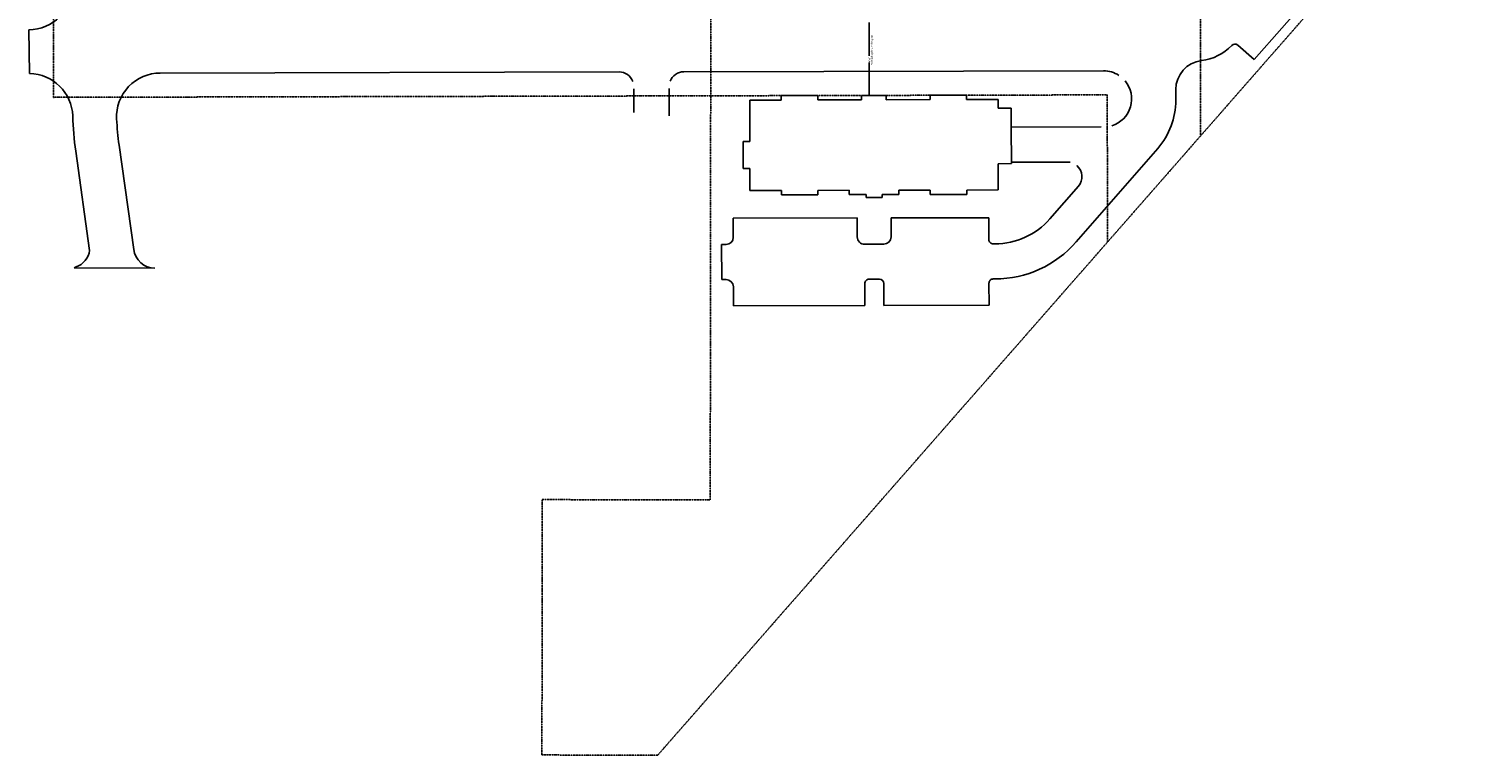
# Model space of a CAD drawing. Extents: x 10904 to 11913, y 11160 to 12271.
# Drawn here: x 10927 to 11913, y 11160 to 11658 of the extents above; entities that cross this region are included whole.
import ezdxf

# ---------------------------------------------------------------- set-up
doc = ezdxf.new("R2010")
doc.units = 0
doc.header["$MEASUREMENT"] = 0
doc.linetypes.add('PHANTOM4', pattern=[0.625, 0.3125, -0.0625, 0.0625, -0.0625, 0.0625, -0.0625])
for name, color, linetype in [('BUILDING', 5, 'CONTINUOUS'), ('PAVEMENT', 3, 'CONTINUOUS'), ('PRO_ROW', 1, 'PHANTOM4'), ('WATERSUPPLY', 2, 'CONTINUOUS'), ('XPROPERTYLINE', 5, 'PHANTOM4')]:
    doc.layers.add(name, color=color, linetype=linetype)
doc.styles.add('L60', font='simplex.shx', dxfattribs={"oblique": 10, "height": 1.2})

msp = doc.modelspace()

# ---------------------------------------------------------------- linework, layer by layer
at = {"layer": 'BUILDING', "linetype": 'CONTINUOUS', "ltscale": 12}
for p, q in [((11421.35, 11609.26), (11442.97, 11609.31)), ((11421.35, 11609.26), (11421.41, 11580.84)), ((11442.96, 11612.31), (11467.96, 11612.36)), ((11442.97, 11609.31), (11442.96, 11612.31)), ((11467.97, 11609.36), (11467.96, 11612.36)), ((11497.98, 11609.44), (11467.97, 11609.36)), ((11514.97, 11612.48), (11497.97, 11612.44)), ((11497.97, 11612.44), (11497.98, 11609.44)), ((11514.97, 11612.48), (11514.98, 11609.48)), ((11544.97, 11609.55), (11514.98, 11609.48)), ((11569.96, 11612.6), (11544.96, 11612.55)), ((11544.97, 11609.55), (11544.96, 11612.55)), ((11569.97, 11609.6), (11569.96, 11612.6)), ((11569.97, 11609.6), (11591.6, 11609.65)), ((11591.6, 11609.65), (11591.61, 11603.65)), ((11591.61, 11603.65), (11600.61, 11603.68)), ((11600.61, 11603.68), (11600.64, 11590.68)), ((11600.64, 11590.68), (11600.7, 11565.68)), ((11421.41, 11580.84), (11416.91, 11580.83)), ((11416.96, 11562.33), (11416.91, 11580.83)), ((11591.7, 11565.65), (11600.7, 11565.68)), ((11591.7, 11565.65), (11591.74, 11547.65)), ((11416.96, 11562.33), (11421.46, 11562.34)), ((11421.46, 11562.34), (11421.49, 11547.26)), ((11443.12, 11547.31), (11421.49, 11547.26)), ((11443.12, 11547.31), (11443.12, 11544.31)), ((11489.62, 11547.42), (11468.12, 11547.36)), ((11468.12, 11547.36), (11468.12, 11544.36)), ((11489.62, 11547.42), (11489.62, 11544.42)), ((11545.12, 11547.55), (11523.62, 11547.5)), ((11523.62, 11547.5), (11523.62, 11544.5)), ((11545.12, 11547.55), (11545.12, 11544.55)), ((11591.74, 11547.65), (11570.12, 11547.6)), ((11570.12, 11547.6), (11570.12, 11544.6)), ((11443.12, 11544.31), (11468.12, 11544.36)), ((11501.12, 11544.44), (11489.62, 11544.42)), ((11501.13, 11542.44), (11501.12, 11544.44)), ((11512.13, 11542.47), (11501.13, 11542.44)), ((11523.62, 11544.5), (11512.12, 11544.47)), ((11512.13, 11542.47), (11512.12, 11544.47)), ((11570.12, 11544.6), (11545.12, 11544.55))]:
    msp.add_line(p, q, dxfattribs=at)
at = {"layer": 'PAVEMENT'}
for p, q in [((11767.18, 11636.98), (11820.58, 11697.88)), ((10927.25, 11657.5), (10927.86, 11627.41)), ((11767.18, 11636.98), (11755.88, 11646.89)), ((11331.87, 11628.55), (11017.36, 11627.81)), ((11663.86, 11629.32), (11376.18, 11628.65)), ((11341.94, 11600.82), (11341.9, 11617.07)), ((11366.26, 11598.43), (11366.21, 11617.13)), ((11713.4, 11609.13), (11713.39, 11616.44)), ((11600.64, 11590.68), (11662.14, 11590.82)), ((10989.16, 11578.34), (10999.17, 11506.86)), ((11645.14, 11512.01), (11701.08, 11576.14)), ((10959.45, 11574.18), (10968.96, 11506.22)), ((11600.7, 11566.68), (11639.04, 11566.77)), ((11627.06, 11527.78), (11646.6, 11550.19)), ((11410.09, 11528.23), (11495.09, 11528.43)), ((11410.09, 11528.23), (11410.12, 11515.23)), ((11495.09, 11528.43), (11495.12, 11515.43)), ((11518.23, 11528.48), (11585.23, 11528.64)), ((11518.23, 11528.48), (11518.26, 11515.48)), ((11585.27, 11513.64), (11585.23, 11528.64)), ((11405.13, 11510.22), (11402.13, 11510.21)), ((11402.13, 11510.21), (11402.19, 11486.21)), ((11500.13, 11510.44), (11513.27, 11510.47)), ((11588.27, 11510.65), (11589.49, 11510.65)), ((11013.68, 11493.95), (10958.34, 11494.35)), ((11405.19, 11486.22), (11402.19, 11486.21)), ((11503.19, 11486.45), (11510.33, 11486.46)), ((11588.33, 11486.65), (11589.55, 11486.65)), ((11410.2, 11481.23), (11410.23, 11468.23)), ((11500.2, 11483.44), (11500.23, 11468.44)), ((11513.34, 11483.47), (11513.37, 11468.47)), ((11585.34, 11483.64), (11585.37, 11468.64)), ((11410.23, 11468.23), (11500.23, 11468.44)), ((11513.37, 11468.47), (11585.37, 11468.64))]:
    msp.add_line(p, q, dxfattribs=at)
msp.add_lwpolyline([(10958.34, 11494.35), (10959.63, 11494.84, 0.284517), (10968.96, 11506.22)], format="xyb", dxfattribs=at)
for centre, radius, start, end in [((10927.25, 11687.5), 30, 269.99469, 359.98313), ((11727.07, 11670.11), 34, 276.71503, 316.48066), ((11753.9, 11644.64), 3, 48.75344, 136.48066), ((11733.39, 11616.48), 20, 96.71503, 180.13431), ((10927.37, 11597.42), 30, 1.90599, 89.06845), ((11017.43, 11597.81), 30, 90.13431, 182.78347), ((11331.9, 11618.55), 10, 20.62163, 90.13431), ((11376.21, 11618.65), 10, 90.13431, 159.647), ((11663.9, 11610.07), 19.25, 57.04927, 90.13431), ((11663.9, 11610.07), 19.25, 286.90474, 39.97979), ((11663.4, 11609.01), 50, 318.90463, 0.13431), ((11187.23, 11606.06), 230, 181.90599, 187.96817), ((11187.23, 11606.06), 200, 182.78347, 187.96817), ((11639.07, 11556.77), 10, 78.90463, 90.13431), ((11639.07, 11556.77), 10, 318.90463, 48.90463), ((11589.38, 11560.65), 50, 270.13431, 318.90463), ((11405.12, 11515.22), 5, 270.13431, 0.13431), ((11500.12, 11515.44), 5, 180.13431, 270.13431), ((11513.26, 11515.47), 5, 270.13431, 0.13431), ((11014.02, 11508.94), 15, 187.97312, 268.67752), ((11588.27, 11513.65), 3, 180.13431, 270.13431), ((11589.38, 11560.65), 74, 270.13431, 318.90463), ((11405.2, 11481.22), 5, 0.13431, 90.13431), ((11503.2, 11483.45), 3, 90.13431, 180.13431), ((11510.34, 11483.46), 3, 0.13431, 90.13431), ((11588.34, 11483.65), 3, 90.13431, 180.13431)]:
    msp.add_arc(centre, radius, start, end, dxfattribs=at)
at = {"layer": 'PRO_ROW'}
for p, q in [((11730.22, 11584.53), (11730.31, 11883.34)), ((11666.39, 11612.83), (11394.49, 11612.19)), ((11666.63, 11511.96), (11666.39, 11612.83))]:
    msp.add_line(p, q, dxfattribs=at)
at = {"layer": 'WATERSUPPLY'}
for p, q in [((11503.21, 11639.56), (11503.16, 11662.37)), ((11503.28, 11612.37), (11503.22, 11635.05))]:
    msp.add_line(p, q, dxfattribs=at)
at = {"layer": 'XPROPERTYLINE'}
for p, q in [((11913.14, 11793.26), (11709.49, 11560.87)), ((10944.23, 11611.14), (10944.25, 11671.14)), ((10944.23, 11611.14), (11008.35, 11611.29)), ((11394.62, 11612.19), (11008.35, 11611.29)), ((11394.31, 11335.08), (11394.62, 11612.19)), ((11709.49, 11560.87), (11358.28, 11160.09)), ((11278.95, 11160.28), (11279.21, 11335.35)), ((11279.21, 11335.35), (11394.31, 11335.08)), ((11358.28, 11160.09), (11278.95, 11160.28))]:
    msp.add_line(p, q, dxfattribs=at)
at = {"layer": 'XPROPERTYLINE', "color": 1}
msp.add_line((11394.62, 11612.19), (11394.7, 11676.19), dxfattribs=at)

# ---------------------------------------------------------------- texts
at = {"layer": 'WATERSUPPLY', "color": 7, "style": 'L60', "oblique": 10}
for s, height, p in [('*Consult sprinkler designer', 1.2006, (11505.64, 11633.16)), ('4"W*', 1.201, (11504.04, 11635.14))]:
    msp.add_text(s, height=height, rotation=89.99435, dxfattribs=at).set_placement(p)

doc.saveas('drawing.dxf')
